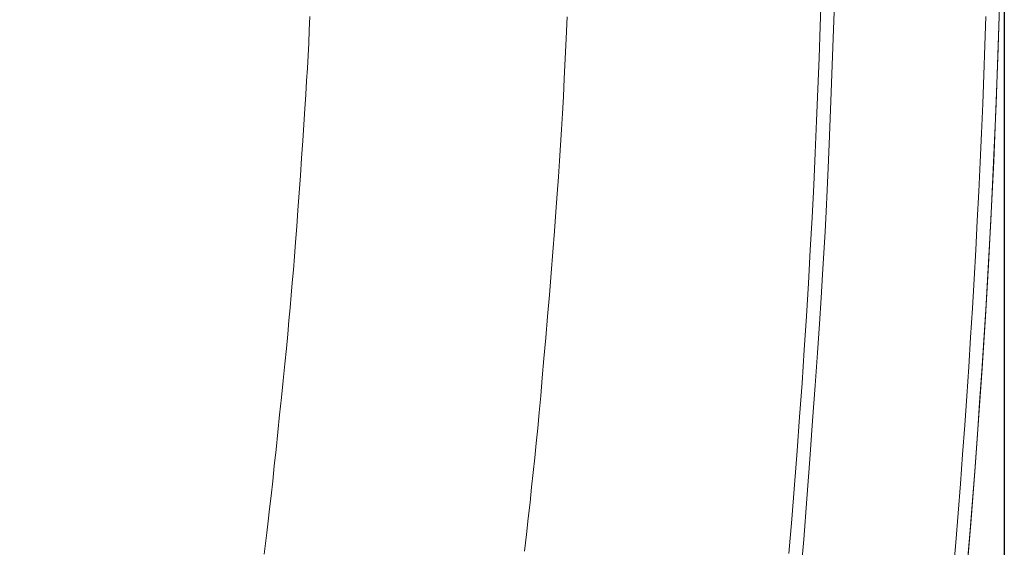
# Model space of a CAD drawing. Units: millimetres. Extents: x 0 to 16078, y -14625 to 2970.
# Drawn here: x 1490 to 1600, y 2220 to 2279 of the extents above; entities that cross this region are included whole.
import ezdxf

# ---------------------------------------------------------------- set-up
doc = ezdxf.new("R2010")
doc.units = ezdxf.units.MM
doc.layers.add('2-0', color=5, linetype='Continuous')
doc.layers.add('寸法線', color=3, linetype='Continuous', lineweight=15)
doc.styles.add('japanese', font='romans.shx', dxfattribs={"bigfont": 'bigfont.shx'})
doc.dimstyles.new('KIHON', dxfattribs={"dimscale": 10, "dimtxt": 2.5, "dimasz": 2.5, "dimexe": 0, "dimexo": 2, "dimgap": 1, "dimtad": 1, "dimdec": 0, "dimdsep": 46, "dimtxsty": 'japanese', "dimblk": 'OPEN30', "dimcen": 2.5, "dimadec": 0, "dimazin": 0, "dimtfac": 1, "dimtdec": 0, "dimtmove": 0, "dimatfit": 0, "dimfxl": 1, "dimarcsym": 0})

# ---------------------------------------------------------------- blocks, each defined once
blk = doc.blocks.new('_Open30')
at = {"color": 0, "linetype": 'ByBlock', "lineweight": -2}
for p, q in [((-1, 0.2679), (0, 0)), ((0, 0), (-1, -0.2679)), ((0, 0), (-1, 0))]:
    blk.add_line(p, q, dxfattribs=at)
blk = doc.blocks.new('*D8')
at = {"layer": 'Defpoints', "color": 0, "transparency": 16777216}
for p in [(1600, 2353.65), (1000.21, 2293.65), (1600, 1891.32)]:
    blk.add_point(p, dxfattribs=at)
at = {"layer": '寸法線', "color": 0, "lineweight": -2, "transparency": 16777216}
for p, q in [((1600, 2333.65), (1600, 1891.32)), ((1000.21, 2273.65), (1000.21, 1891.32)), ((1025.21, 1891.32), (1575, 1891.32))]:
    blk.add_line(p, q, dxfattribs=at)
at = {"layer": '寸法線', "color": 0, "lineweight": -2, "transparency": 16777216, "xscale": 25, "yscale": 25, "zscale": 25, "rotation": 180}
blk.add_blockref('_Open30', (1000.21, 1891.32), dxfattribs=at)
at = {"layer": '寸法線', "color": 0, "lineweight": -2, "transparency": 16777216, "xscale": 25, "yscale": 25, "zscale": 25}
blk.add_blockref('_Open30', (1600, 1891.32), dxfattribs=at)
at = {"layer": '寸法線', "color": 0, "lineweight": 5, "transparency": 16777216, "insert": (1300.1, 1913.82), "char_height": 25, "attachment_point": 5, "style": 'japanese'}
blk.add_mtext('600', dxfattribs=at)

msp = doc.modelspace()

# ---------------------------------------------------------------- linework, layer by layer
at = {"layer": '2-0', "color": 5, "linetype": 'Continuous', "lineweight": 20}
for p, q in [((1579.38, 2277.89), (1579.49, 2281.37)), ((1580.94, 2279.52), (1580.83, 2276.57)), ((1522.2, 2277.49), (1522.27, 2279)), ((1551.06, 2278.96), (1550.95, 2276.56)), ((1597.82, 2275.75), (1597.93, 2279.02)), ((1599.43, 2279.04), (1599.32, 2275.77)), ((1522.13, 2276.04), (1522.2, 2277.49)), ((1579.26, 2274.39), (1579.38, 2277.89)), ((1522.06, 2274.64), (1522.13, 2276.04)), ((1550.95, 2276.56), (1550.84, 2274.25)), ((1580.83, 2276.57), (1580.72, 2273.55)), ((1597.71, 2272.49), (1597.82, 2275.75)), ((1599.32, 2275.77), (1599.21, 2272.5)), ((1521.98, 2273.23), (1522.06, 2274.64)), ((1550.84, 2274.25), (1550.74, 2272.07)), ((1579.13, 2270.86), (1579.26, 2274.39)), ((1521.9, 2271.79), (1521.98, 2273.23)), ((1580.72, 2273.55), (1580.61, 2270.54)), ((1521.81, 2270.28), (1521.9, 2271.79)), ((1550.74, 2272.07), (1550.64, 2270.05)), ((1597.58, 2269.22), (1597.71, 2272.49)), ((1599.21, 2272.5), (1599.08, 2269.23)), ((1578.99, 2267.31), (1579.13, 2270.86)), ((1580.61, 2270.54), (1580.5, 2267.58)), ((1521.7, 2268.67), (1521.81, 2270.28)), ((1550.64, 2270.05), (1550.53, 2268.16)), ((1521.59, 2266.93), (1521.7, 2268.67)), ((1597.44, 2265.95), (1597.58, 2269.22)), ((1599.08, 2269.23), (1598.95, 2265.96)), ((1550.53, 2268.16), (1550.43, 2266.36)), ((1578.83, 2263.73), (1578.99, 2267.31)), ((1580.5, 2267.58), (1580.38, 2264.73)), ((1521.47, 2265.08), (1521.59, 2266.93)), ((1550.43, 2266.36), (1550.33, 2264.61)), ((1521.34, 2263.16), (1521.47, 2265.08)), ((1597.3, 2262.69), (1597.44, 2265.95)), ((1598.95, 2265.96), (1598.8, 2262.69)), ((1550.33, 2264.61), (1550.21, 2262.85)), ((1580.38, 2264.73), (1580.27, 2262.05)), ((1521.2, 2261.21), (1521.34, 2263.16)), ((1550.21, 2262.85), (1550.09, 2261.06)), ((1578.66, 2260.12), (1578.83, 2263.73)), ((1580.27, 2262.05), (1580.16, 2259.55)), ((1597.14, 2259.42), (1597.3, 2262.69)), ((1598.8, 2262.69), (1598.65, 2259.42)), ((1521.06, 2259.26), (1521.2, 2261.21)), ((1550.09, 2261.06), (1549.95, 2259.17)), ((1578.48, 2256.49), (1578.66, 2260.12)), ((1580.16, 2259.55), (1580.05, 2257.19)), ((1520.92, 2257.34), (1521.06, 2259.26)), ((1549.95, 2259.17), (1549.8, 2257.16)), ((1596.98, 2256.15), (1597.14, 2259.42)), ((1598.65, 2259.42), (1598.48, 2256.14)), ((1520.79, 2255.5), (1520.92, 2257.34)), ((1549.8, 2257.16), (1549.64, 2254.98)), ((1578.28, 2252.84), (1578.48, 2256.49)), ((1580.05, 2257.19), (1579.93, 2254.89)), ((1520.66, 2253.76), (1520.79, 2255.5)), ((1596.81, 2252.88), (1596.98, 2256.15)), ((1598.48, 2256.14), (1598.31, 2252.84)), ((1549.64, 2254.98), (1549.46, 2252.68)), ((1579.93, 2254.89), (1579.8, 2252.56)), ((1520.54, 2252.14), (1520.66, 2253.76)), ((1520.42, 2250.64), (1520.54, 2252.14)), ((1549.46, 2252.68), (1549.27, 2250.29)), ((1578.07, 2249.15), (1578.28, 2252.84)), ((1579.8, 2252.56), (1579.66, 2250.12)), ((1596.63, 2249.61), (1596.81, 2252.88)), ((1598.31, 2252.84), (1598.12, 2249.52)), ((1520.3, 2249.2), (1520.42, 2250.64)), ((1549.27, 2250.29), (1549.07, 2247.85)), ((1579.66, 2250.12), (1579.49, 2247.5)), ((1596.43, 2246.34), (1596.63, 2249.61)), ((1520.18, 2247.8), (1520.3, 2249.2)), ((1577.85, 2245.45), (1578.07, 2249.15)), ((1598.12, 2249.52), (1597.92, 2246.16)), ((1520.06, 2246.4), (1520.18, 2247.8)), ((1549.07, 2247.85), (1548.87, 2245.42)), ((1579.49, 2247.5), (1579.3, 2244.61)), ((1519.92, 2244.96), (1520.06, 2246.4)), ((1596.23, 2243.07), (1596.43, 2246.34)), ((1548.87, 2245.42), (1548.67, 2243.03)), ((1577.61, 2241.71), (1577.85, 2245.45)), ((1597.92, 2246.16), (1597.71, 2242.76)), ((1519.78, 2243.46), (1519.92, 2244.96)), ((1579.3, 2244.61), (1579.08, 2241.36)), ((1519.63, 2241.85), (1519.78, 2243.46)), ((1548.67, 2243.03), (1548.47, 2240.73)), ((1596.02, 2239.79), (1596.23, 2243.07)), ((1597.71, 2242.76), (1597.48, 2239.31)), ((1519.46, 2240.11), (1519.63, 2241.85)), ((1577.36, 2237.96), (1577.61, 2241.71)), ((1579.08, 2241.36), (1578.83, 2237.72)), ((1519.27, 2238.27), (1519.46, 2240.11)), ((1548.47, 2240.73), (1548.28, 2238.55)), ((1595.8, 2236.52), (1596.02, 2239.79)), ((1597.48, 2239.31), (1597.24, 2235.79)), ((1519.08, 2236.36), (1519.27, 2238.27)), ((1548.28, 2238.55), (1548.1, 2236.54)), ((1577.09, 2234.18), (1577.36, 2237.96)), ((1578.83, 2237.72), (1578.54, 2233.73)), ((1518.88, 2234.41), (1519.08, 2236.36)), ((1548.1, 2236.54), (1547.93, 2234.68)), ((1595.57, 2233.25), (1595.8, 2236.52)), ((1597.24, 2235.79), (1596.99, 2232.21)), ((1518.68, 2232.46), (1518.88, 2234.41)), ((1547.93, 2234.68), (1547.77, 2232.92)), ((1576.81, 2230.38), (1577.09, 2234.18)), ((1578.54, 2233.73), (1578.23, 2229.46)), ((1595.33, 2229.97), (1595.57, 2233.25)), ((1518.48, 2230.55), (1518.68, 2232.46)), ((1547.77, 2232.92), (1547.6, 2231.24)), ((1596.99, 2232.21), (1596.72, 2228.56)), ((1547.6, 2231.24), (1547.44, 2229.6)), ((1518.28, 2228.71), (1518.48, 2230.55)), ((1576.51, 2226.57), (1576.81, 2230.38)), ((1595.08, 2226.69), (1595.33, 2229.97)), ((1518.1, 2226.98), (1518.28, 2228.71)), ((1547.44, 2229.6), (1547.27, 2227.97)), ((1578.23, 2229.46), (1577.89, 2225.01)), ((1547.27, 2227.97), (1547.09, 2226.32)), ((1596.72, 2228.56), (1596.43, 2224.84)), ((1517.92, 2225.37), (1518.1, 2226.98)), ((1576.2, 2222.75), (1576.51, 2226.57)), ((1594.82, 2223.42), (1595.08, 2226.69)), ((1517.75, 2223.89), (1517.92, 2225.37)), ((1547.09, 2226.32), (1546.91, 2224.62)), ((1546.91, 2224.62), (1546.71, 2222.84)), ((1577.89, 2225.01), (1577.54, 2220.46)), ((1596.43, 2224.84), (1596.13, 2221.05)), ((1517.6, 2222.51), (1517.75, 2223.89)), ((1594.56, 2220.14), (1594.82, 2223.42)), ((1517.45, 2221.22), (1517.6, 2222.51)), ((1546.71, 2222.84), (1546.5, 2221.01)), ((1575.88, 2218.91), (1576.2, 2222.75)), ((1517.3, 2220), (1517.45, 2221.22)), ((1546.5, 2221.01), (1546.29, 2219.16)), ((1596.13, 2221.05), (1595.8, 2217.2)), ((1517.16, 2218.83), (1517.3, 2220)), ((1577.54, 2220.46), (1577.17, 2215.88)), ((1594.28, 2216.86), (1594.56, 2220.14))]:
    msp.add_line(p, q, dxfattribs=at)
msp.add_arc((451.67, 2315), 1148.33, 350.729, 9.271, dxfattribs=at)

# ---------------------------------------------------------------- dimensions: what is measured, and where the dimension line sits
at = {"layer": '寸法線', "lineweight": 5}
dim = msp.add_linear_dim(base=(1600, 1891.32), p1=(1000.21, 2293.65), p2=(1600, 2353.65), dimstyle='KIHON', dxfattribs=at)
dim.commit()
dim.dimension.update_dxf_attribs({"geometry": '*D8', "text_midpoint": (1300.1, 1891.32), "dimtype": 160})

doc.saveas('drawing.dxf')
